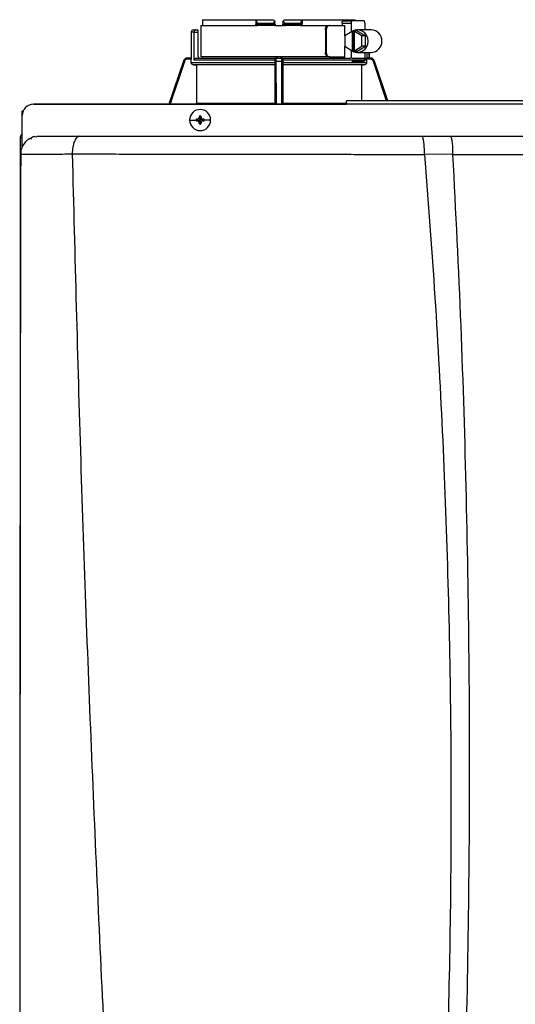
# Model space of a CAD drawing. Units: inches. Extents: x 0.7 to 15.3, y 2.5 to 7.7.
# Drawn here: x 8.5 to 9.1, y 6.5 to 7.7 of the extents above; entities that cross this region are included whole.
import ezdxf

# ---------------------------------------------------------------- set-up
doc = ezdxf.new("R2010")
doc.units = ezdxf.units.IN
doc.header["$MEASUREMENT"] = 0

# ---------------------------------------------------------------- blocks, each defined once
blk = doc.blocks.new('NPE-A')
at = {"color": 7, "linetype": 'Continuous', "lineweight": 25}
for p, q in [((-0.3266, 1.2976), (-0.3266, 1.2934)), ((-0.3265, 1.2993), (-0.2711, 1.2993)), ((-0.2711, 1.2993), (-0.2711, 1.2946)), ((-0.2711, 1.2993), (-0.2703, 1.2993)), ((-0.2703, 1.2984), (-0.2703, 1.2993)), ((-0.2703, 1.2993), (-0.2527, 1.2993)), ((-0.2703, 1.2984), (-0.2703, 1.2946)), ((-0.2685, 1.2946), (-0.2703, 1.2946)), ((-0.2685, 1.2958), (-0.2535, 1.2958)), ((-0.2685, 1.2958), (-0.2685, 1.2946)), ((-0.2535, 1.2946), (-0.2685, 1.2946)), ((-0.2535, 1.2946), (-0.2535, 1.2958)), ((-0.251, 1.2951), (-0.251, 1.297)), ((-0.2426, 1.297), (-0.2427, 1.2951)), ((-0.2409, 1.2993), (-0.2233, 1.2993)), ((-0.2401, 1.2958), (-0.2251, 1.2958)), ((-0.2401, 1.2958), (-0.2401, 1.2946)), ((-0.2251, 1.2946), (-0.2401, 1.2946)), ((-0.2251, 1.2946), (-0.2251, 1.2958)), ((-0.2233, 1.2946), (-0.2251, 1.2946)), ((-0.2233, 1.2993), (-0.2233, 1.2984)), ((-0.2233, 1.2993), (-0.2225, 1.2993)), ((-0.2233, 1.2946), (-0.2233, 1.2984)), ((-0.2225, 1.2993), (-0.2225, 1.2946)), ((-0.2225, 1.2993), (-0.1671, 1.2993)), ((-0.181, 1.2958), (-0.181, 1.2934)), ((-0.181, 1.2958), (-0.1714, 1.2958)), ((-0.1797, 1.2982), (-0.1707, 1.2982)), ((-0.1714, 1.2958), (-0.1714, 1.2865)), ((-0.158, 1.2982), (-0.1707, 1.2982)), ((-0.1572, 1.2958), (-0.1572, 1.2887)), ((-0.3385, 1.2864), (-0.3385, 1.2594)), ((-0.3361, 1.2887), (-0.3336, 1.2887)), ((-0.3354, 1.257), (-0.3354, 1.2864)), ((-0.3354, 1.2864), (-0.3314, 1.2864)), ((-0.3336, 1.2887), (-0.3314, 1.2887)), ((-0.3314, 1.2887), (-0.3314, 1.2864)), ((-0.3314, 1.2864), (-0.3314, 1.2617)), ((-0.3284, 1.2934), (-0.3284, 1.2605)), ((-0.3284, 1.2934), (-0.2691, 1.2934)), ((-0.2682, 1.2934), (-0.2691, 1.2934)), ((-0.2534, 1.2934), (-0.2682, 1.2934)), ((-0.2522, 1.2935), (-0.2522, 1.2934)), ((-0.2516, 1.2934), (-0.242, 1.2934)), ((-0.2414, 1.2934), (-0.2414, 1.2935)), ((-0.2408, 1.2934), (-0.2401, 1.2934)), ((-0.2254, 1.2934), (-0.2402, 1.2934)), ((-0.2245, 1.2934), (-0.2254, 1.2934)), ((-0.2245, 1.2934), (-0.1946, 1.2934)), ((-0.1983, 1.2887), (-0.1983, 1.2652)), ((-0.1983, 1.2887), (-0.1974, 1.2887)), ((-0.1974, 1.2887), (-0.1974, 1.2652)), ((-0.1946, 1.2934), (-0.1937, 1.2934)), ((-0.1937, 1.2934), (-0.1781, 1.2934)), ((-0.1704, 1.2872), (-0.1782, 1.2824)), ((-0.1781, 1.2825), (-0.1781, 1.2934)), ((-0.1704, 1.2872), (-0.1704, 1.2668)), ((-0.1704, 1.2872), (-0.1696, 1.2872)), ((-0.1685, 1.2879), (-0.1696, 1.2872)), ((-0.1696, 1.2872), (-0.1696, 1.2668)), ((-0.1685, 1.2879), (-0.1674, 1.2872)), ((-0.1655, 1.2879), (-0.1685, 1.2879)), ((-0.1681, 1.2668), (-0.1681, 1.2872)), ((-0.1603, 1.2824), (-0.1681, 1.2872)), ((-0.1681, 1.2872), (-0.1674, 1.2872)), ((-0.1566, 1.2824), (-0.1655, 1.2879)), ((-0.1506, 1.2887), (-0.1648, 1.2887)), ((-0.1782, 1.2824), (-0.1782, 1.2716)), ((-0.1603, 1.2716), (-0.1603, 1.2824)), ((-0.1566, 1.2824), (-0.1603, 1.2824)), ((-0.1566, 1.2716), (-0.1566, 1.2824)), ((-0.1974, 1.2652), (-0.1983, 1.2652)), ((-0.1782, 1.2716), (-0.1704, 1.2668)), ((-0.1781, 1.2605), (-0.1781, 1.2715)), ((-0.1714, 1.2675), (-0.1714, 1.2593)), ((-0.1704, 1.2668), (-0.1696, 1.2668)), ((-0.1685, 1.2661), (-0.1696, 1.2668)), ((-0.1685, 1.2661), (-0.1674, 1.2668)), ((-0.1655, 1.2661), (-0.1685, 1.2661)), ((-0.1681, 1.2668), (-0.1603, 1.2716)), ((-0.1681, 1.2668), (-0.1674, 1.2668)), ((-0.1655, 1.2661), (-0.1566, 1.2716)), ((-0.1648, 1.2652), (-0.1506, 1.2652)), ((-0.1566, 1.2716), (-0.1603, 1.2716)), ((-0.1572, 1.2652), (-0.1572, 1.2582)), ((-0.1528, 1.2594), (-0.1528, 1.2652)), ((-0.3466, 1.2562), (-0.3617, 1.2112)), ((-0.3421, 1.2594), (-0.3421, 1.2594)), ((-0.3384, 1.2594), (-0.3421, 1.2594)), ((-0.3384, 1.2582), (-0.3421, 1.2582)), ((-0.3384, 1.2547), (-0.3384, 1.2582)), ((-0.3384, 1.2547), (-0.2509, 1.2547)), ((-0.2509, 1.257), (-0.3354, 1.257)), ((-0.333, 1.2594), (-0.2506, 1.2594)), ((-0.1946, 1.2605), (-0.3284, 1.2605)), ((-0.2508, 1.2582), (-0.2509, 1.2582)), ((-0.2509, 1.2547), (-0.2509, 1.257)), ((-0.2497, 1.2594), (-0.2439, 1.2594)), ((-0.2496, 1.2562), (-0.244, 1.2562)), ((-0.243, 1.2594), (-0.1719, 1.2594)), ((-0.2427, 1.2582), (-0.2428, 1.2582)), ((-0.2427, 1.2547), (-0.2427, 1.257)), ((-0.1552, 1.257), (-0.2427, 1.257)), ((-0.2427, 1.2547), (-0.1552, 1.2547)), ((-0.1937, 1.2605), (-0.1946, 1.2605)), ((-0.1937, 1.2605), (-0.1781, 1.2605)), ((-0.181, 1.2605), (-0.181, 1.2594)), ((-0.1708, 1.2594), (-0.1579, 1.2594)), ((-0.158, 1.2558), (-0.1707, 1.2558)), ((-0.1515, 1.2582), (-0.1555, 1.2582)), ((-0.1552, 1.2547), (-0.1552, 1.257)), ((-0.1533, 1.2594), (-0.1515, 1.2594)), ((-0.1515, 1.2594), (-0.1515, 1.2594)), ((-0.147, 1.2562), (-0.1471, 1.2563)), ((-0.1331, 1.2147), (-0.147, 1.2562)), ((-0.2509, 1.2524), (-0.3361, 1.2524)), ((-0.251, 1.2523), (-0.333, 1.2523)), ((-0.333, 1.2523), (-0.333, 1.2122)), ((-0.251, 1.2523), (-0.251, 1.2122)), ((-0.1575, 1.2524), (-0.2427, 1.2524)), ((-0.2426, 1.2523), (-0.2426, 1.2122)), ((-0.1606, 1.2523), (-0.2426, 1.2523)), ((-0.1606, 1.2523), (-0.1606, 1.2147)), ((-0.333, 1.2122), (-0.251, 1.2122)), ((0.1763, 1.2147), (-0.1763, 1.2147)), ((-0.5148, 1.1998), (-0.5148, 1.2044)), ((-0.5148, 1.2044), (-0.5137, 1.2044)), ((-0.503, 1.2112), (-0.1763, 1.2112)), ((-0.1763, 1.2112), (-0.503, 1.2112)), ((0.1763, 1.2111), (-0.1763, 1.2111)), ((-0.5148, 1.1681), (-0.5148, 1.1994)), ((-0.3401, 1.1947), (-0.3332, 1.1947)), ((-0.3331, 1.1956), (-0.3291, 1.1947)), ((-0.3331, 1.1939), (-0.3291, 1.1947)), ((-0.3322, 1.1956), (-0.3291, 1.1947)), ((-0.3322, 1.1938), (-0.3291, 1.1947)), ((-0.33, 1.1978), (-0.3291, 1.1947)), ((-0.33, 1.1916), (-0.3291, 1.1947)), ((-0.3299, 1.1988), (-0.3291, 1.1947)), ((-0.3299, 1.1907), (-0.3291, 1.1947)), ((-0.3282, 1.1988), (-0.3291, 1.1947)), ((-0.3282, 1.1978), (-0.3291, 1.1947)), ((-0.326, 1.1956), (-0.3291, 1.1947)), ((-0.325, 1.1956), (-0.3291, 1.1947)), ((-0.3282, 1.1916), (-0.3291, 1.1947)), ((-0.326, 1.1938), (-0.3291, 1.1947)), ((-0.3282, 1.1907), (-0.3291, 1.1947)), ((-0.325, 1.1939), (-0.3291, 1.1947)), ((-0.318, 1.1947), (-0.3249, 1.1947)), ((-0.5171, 1.1759), (-0.5171, 0.5957)), ((-0.5171, 1.1759), (-0.5166, 1.1759)), ((-0.5148, 1.1759), (-0.5166, 1.1759)), ((-0.5018, 1.1773), (-0.4983, 1.1778)), ((-0.4994, 1.1765), (-0.4994, 1.1766)), ((-0.0977, 1.1778), (-0.0681, 1.1778)), ((-0.5148, 1.1664), (-0.5148, 1.1681)), ((-0.5164, 1.1591), (-0.5164, 1.1591)), ((-0.4626, 1.1594), (-0.4626, 1.1593)), ((-0.0948, 1.1594), (-0.0655, 1.1592))]:
    blk.add_line(p, q, dxfattribs=at)
at = {"color": 8, "linetype": 'Continuous', "lineweight": 25}
for p, q in [((-0.3354, 1.2864), (-0.3385, 1.2864)), ((-0.1551, 1.2652), (-0.1551, 1.259)), ((-0.1528, 1.2652), (-0.1528, 1.2594)), ((-0.3466, 1.2562), (-0.3617, 1.2112)), ((-0.3466, 1.2562), (-0.3466, 1.2562)), ((-0.2494, 1.2112), (-0.2496, 1.2562)), ((-0.244, 1.2562), (-0.2442, 1.2112)), ((-0.147, 1.2562), (-0.147, 1.2562)), ((-0.1331, 1.2147), (-0.147, 1.2562)), ((-0.2426, 1.2122), (-0.1763, 1.2122))]:
    blk.add_line(p, q, dxfattribs=at)
at = {"color": 7, "linetype": 'Continuous', "lineweight": 25, "flags": 128}
for points in [[(-0.2509, 1.2946), (-0.251, 1.2963), (-0.251, 1.2976)], [(-0.2426, 1.2976), (-0.2426, 1.296), (-0.2427, 1.2946)], [(-0.1707, 1.2982), (-0.1708, 1.2981), (-0.171, 1.298), (-0.1711, 1.2978), (-0.1712, 1.2975), (-0.1713, 1.2971), (-0.1714, 1.2967), (-0.1714, 1.2963), (-0.1714, 1.2958)], [(-0.1572, 1.2958), (-0.1573, 1.2963), (-0.1573, 1.2967), (-0.1574, 1.2971), (-0.1575, 1.2975), (-0.1576, 1.2978), (-0.1577, 1.298), (-0.1578, 1.2981), (-0.158, 1.2982)], [(-0.1703, 1.2668), (-0.1688, 1.266), (-0.1658, 1.2653), (-0.1627, 1.2654), (-0.1598, 1.2665), (-0.1572, 1.2683), (-0.1553, 1.2708), (-0.154, 1.2738), (-0.1536, 1.277), (-0.154, 1.2802), (-0.1553, 1.2832), (-0.1572, 1.2857), (-0.1598, 1.2875), (-0.1627, 1.2885), (-0.1658, 1.2887), (-0.1688, 1.288), (-0.1703, 1.2872)], [(-0.158, 1.2558), (-0.1578, 1.2559), (-0.1577, 1.256), (-0.1576, 1.2562), (-0.1575, 1.2565), (-0.1574, 1.2569), (-0.1573, 1.2573), (-0.1573, 1.2577), (-0.1572, 1.2582)], [(-0.3361, 1.2524), (-0.3343, 1.2524), (-0.333, 1.2523)], [(-0.251, 1.2523), (-0.251, 1.2524), (-0.2509, 1.2524)], [(-0.2427, 1.2524), (-0.2426, 1.2524), (-0.2426, 1.2523)], [(-0.1606, 1.2523), (-0.1589, 1.2524), (-0.1575, 1.2524)]]:
    blk.add_lwpolyline(points, dxfattribs=at)
at = {"color": 8, "linetype": 'Continuous', "lineweight": 25, "flags": 128}
for points in [[(-0.3455, 1.2558), (-0.3517, 1.2371), (-0.3578, 1.219), (-0.3604, 1.2112)], [(-0.2505, 1.2112), (-0.2506, 1.2251), (-0.2507, 1.24), (-0.2508, 1.2558)], [(-0.2428, 1.2558), (-0.2429, 1.2371), (-0.243, 1.219), (-0.2431, 1.2112)], [(-0.1344, 1.2147), (-0.1379, 1.2251), (-0.1429, 1.24), (-0.1481, 1.2558)]]:
    blk.add_lwpolyline(points, dxfattribs=at)
at = {"color": 7, "linetype": 'Continuous', "lineweight": 25}
for centre, radius, start, end in [((-0.2691, 1.2946), 0.00118, 180, 270), ((-0.2671, 1.2943), 0.00145, 169.0023, 218.3395), ((-0.2521, 1.2946), 0.00118, 269.9999, 1), ((-0.2415, 1.2946), 0.00118, 179, 270), ((-0.2265, 1.2943), 0.00145, 321.6594, 10.9989), ((-0.2245, 1.2946), 0.00118, 270, 0), ((-0.3361, 1.2864), 0.00235, 90, 180), ((-0.1511, 1.277), 0.0118, 272.3886, 87.6114), ((-0.3421, 1.2547), 0.0047, 90, 161.4582), ((-0.3291, 1.2617), 0.00235, 180, 270), ((-0.1515, 1.2547), 0.0047, 68.084, 90), ((-0.503, 1.1994), 0.0118, 90, 180), ((-0.3291, 1.1947), 0.011, 0, 180), ((-0.3291, 1.1947), 0.011, 180, 0), ((-0.3291, 1.1947), 0.00417, 168.0471, 180), ((-0.3291, 1.1947), 0.00417, 180, 191.9529), ((-0.3293, 1.1232), 0.0725, 92.246, 93.0184), ((-0.3293, 1.2677), 0.0739, 266.9888, 267.7468), ((-0.2574, 1.195), 0.0726, 176.9821, 177.7538), ((-0.2573, 1.1945), 0.0728, 182.2471, 183.0169), ((-0.3291, 1.1947), 0.00417, 78.0471, 101.9529), ((-0.4007, 1.195), 0.0726, 2.2462, 3.0179), ((-0.4009, 1.1945), 0.0728, 356.9831, 357.7529), ((-0.3288, 1.1231), 0.0726, 86.9819, 87.7539), ((-0.3289, 1.2677), 0.0739, 272.2533, 273.0109), ((-0.3291, 1.1947), 0.00417, 0, 11.9529), ((-0.3291, 1.1947), 0.00417, 348.0471, 0), ((-0.3291, 1.1947), 0.00417, 258.0471, 281.9529)]:
    blk.add_arc(centre, radius, start, end, dxfattribs=at)
for points, knots in [([(-0.3265, 1.2993), (-0.3265, 1.299), (-0.3266, 1.2985), (-0.3266, 1.2979), (-0.3266, 1.2976)], [0, 0, 0, 0, 0.559999, 1, 1, 1, 1]), ([(-0.2711, 1.2946), (-0.271, 1.2946), (-0.2708, 1.2946), (-0.2705, 1.2946), (-0.2703, 1.2946), (-0.2703, 1.2946), (-0.2703, 1.2946)], [0, 0, 0, 0, 0.249997, 0.499998, 0.75, 1, 1, 1, 1]), ([(-0.2703, 1.2984), (-0.2703, 1.2981), (-0.2702, 1.2974), (-0.2699, 1.2966), (-0.2694, 1.296), (-0.2689, 1.2958), (-0.2687, 1.2958), (-0.2685, 1.2958)], [0, 0, 0, 0, 0.31005, 0.577924, 0.803691, 0.904613, 1, 1, 1, 1]), ([(-0.2535, 1.2958), (-0.2534, 1.2958), (-0.2531, 1.2958), (-0.2526, 1.296), (-0.2521, 1.2964), (-0.2516, 1.2971), (-0.2514, 1.2976), (-0.2513, 1.2979)], [0, 0, 0, 0, 0.10008, 0.204357, 0.435754, 0.701547, 1, 1, 1, 1]), ([(-0.2509, 1.2946), (-0.251, 1.2946), (-0.251, 1.2946), (-0.2514, 1.2946), (-0.2519, 1.2946), (-0.2523, 1.2946), (-0.2529, 1.2946), (-0.2533, 1.2946), (-0.2535, 1.2946)], [0, 0, 0, 0, 0.199666, 0.432377, 0.561788, 0.699533, 0.845568, 1, 1, 1, 1]), ([(-0.2534, 1.2934), (-0.2534, 1.2935), (-0.2534, 1.2935), (-0.2534, 1.2938), (-0.2535, 1.2942), (-0.2535, 1.2945), (-0.2535, 1.2946)], [0, 0, 0, 0, 0.249994, 0.499989, 0.749985, 1, 1, 1, 1]), ([(-0.2527, 1.2993), (-0.2524, 1.2991), (-0.2519, 1.2986), (-0.2515, 1.2981), (-0.2513, 1.2979)], [0, 0, 0, 0, 0.559984, 1, 1, 1, 1]), ([(-0.2517, 1.2935), (-0.2516, 1.2936), (-0.2515, 1.2936), (-0.2514, 1.2938), (-0.2515, 1.294), (-0.2517, 1.2941), (-0.2517, 1.2942)], [0, 0, 0, 0, 0.224219, 0.468335, 0.728585, 1, 1, 1, 1]), ([(-0.2514, 1.2938), (-0.2514, 1.2939), (-0.2513, 1.294), (-0.2512, 1.2942), (-0.2511, 1.2944), (-0.2511, 1.2946), (-0.2511, 1.2947)], [0, 0, 0, 0, 0.263316, 0.520919, 0.76774, 1, 1, 1, 1]), ([(-0.2513, 1.2979), (-0.2512, 1.2978), (-0.251, 1.2977), (-0.251, 1.2977), (-0.251, 1.2976)], [0, 0, 0, 0, 0.512674, 1, 1, 1, 1]), ([(-0.2509, 1.2946), (-0.2509, 1.2943), (-0.2509, 1.294), (-0.2509, 1.2935), (-0.2509, 1.2934)], [0, 0, 0, 0, 0.8641778, 1, 1, 1, 1]), ([(-0.2401, 1.2946), (-0.2403, 1.2946), (-0.2407, 1.2946), (-0.2413, 1.2946), (-0.2417, 1.2946), (-0.2422, 1.2946), (-0.2426, 1.2946), (-0.2426, 1.2946), (-0.2427, 1.2946)], [0, 0, 0, 0, 0.154428, 0.300467, 0.438212, 0.567623, 0.800334, 1, 1, 1, 1]), ([(-0.2427, 1.2934), (-0.2427, 1.2935), (-0.2427, 1.294), (-0.2427, 1.2943), (-0.2427, 1.2946)], [0, 0, 0, 0, 0.134349, 1, 1, 1, 1]), ([(-0.2426, 1.2976), (-0.2426, 1.2977), (-0.2426, 1.2977), (-0.2424, 1.2978), (-0.2423, 1.2979)], [0, 0, 0, 0, 0.487385, 1, 1, 1, 1]), ([(-0.2425, 1.2947), (-0.2425, 1.2946), (-0.2425, 1.2944), (-0.2424, 1.2942), (-0.2423, 1.294), (-0.2422, 1.2939), (-0.2422, 1.2938)], [0, 0, 0, 0, 0.232256, 0.479079, 0.736678, 1, 1, 1, 1]), ([(-0.2423, 1.2979), (-0.2421, 1.2982), (-0.2416, 1.2986), (-0.2411, 1.2991), (-0.2409, 1.2993)], [0, 0, 0, 0, 0.559998, 1, 1, 1, 1]), ([(-0.2423, 1.2979), (-0.2422, 1.2976), (-0.242, 1.2971), (-0.2415, 1.2964), (-0.241, 1.296), (-0.2405, 1.2958), (-0.2402, 1.2958), (-0.2401, 1.2958)], [0, 0, 0, 0, 0.298531, 0.56385, 0.795102, 0.899625, 1, 1, 1, 1]), ([(-0.2419, 1.2942), (-0.2419, 1.2941), (-0.2421, 1.294), (-0.2422, 1.2938), (-0.2421, 1.2936), (-0.242, 1.2936), (-0.2419, 1.2935)], [0, 0, 0, 0, 0.2714088, 0.5316645, 0.7757775, 1, 1, 1, 1]), ([(-0.2402, 1.2934), (-0.2402, 1.2935), (-0.2402, 1.2935), (-0.2402, 1.2938), (-0.2401, 1.2942), (-0.2401, 1.2945), (-0.2401, 1.2946)], [0, 0, 0, 0, 0.249993, 0.499989, 0.749984, 1, 1, 1, 1]), ([(-0.2251, 1.2958), (-0.2249, 1.2958), (-0.2247, 1.2958), (-0.2242, 1.296), (-0.2237, 1.2966), (-0.2234, 1.2974), (-0.2233, 1.2981), (-0.2233, 1.2984)], [0, 0, 0, 0, 0.0953775, 0.1963086, 0.4220758, 0.6899501, 1, 1, 1, 1]), ([(-0.2233, 1.2946), (-0.2233, 1.2946), (-0.2233, 1.2946), (-0.2231, 1.2946), (-0.2228, 1.2946), (-0.2226, 1.2946), (-0.2225, 1.2946)], [0, 0, 0, 0, 0.248556, 0.500192, 0.750543, 1, 1, 1, 1]), ([(-0.181, 1.2958), (-0.181, 1.296), (-0.181, 1.2963), (-0.1809, 1.2968), (-0.1806, 1.2975), (-0.1802, 1.298), (-0.1798, 1.2981), (-0.1797, 1.2982)], [0, 0, 0, 0, 0.121755, 0.243308, 0.491622, 0.744273, 1, 1, 1, 1]), ([(-0.167, 1.2982), (-0.167, 1.2983), (-0.1671, 1.2987), (-0.1671, 1.2991), (-0.1671, 1.2993)], [0, 0, 0, 0, 0.37018, 1, 1, 1, 1]), ([(-0.3336, 1.2887), (-0.3338, 1.2887), (-0.3342, 1.2887), (-0.3347, 1.2883), (-0.335, 1.2878), (-0.3352, 1.2874), (-0.3354, 1.2869), (-0.3354, 1.2866), (-0.3354, 1.2864)], [0, 0, 0, 0, 0.245597, 0.495426, 0.626113, 0.744759, 0.875149, 1, 1, 1, 1]), ([(-0.2534, 1.2935), (-0.2533, 1.2935), (-0.2531, 1.2935), (-0.2528, 1.2935), (-0.2525, 1.2935), (-0.2523, 1.2935), (-0.2522, 1.2935)], [0, 0, 0, 0, 0.249931, 0.499803, 0.74985, 1, 1, 1, 1]), ([(-0.2522, 1.2934), (-0.2522, 1.2934), (-0.2523, 1.2934), (-0.2525, 1.2934), (-0.253, 1.2934), (-0.2532, 1.2934), (-0.2534, 1.2934)], [0, 0, 0, 0, 0.020865, 0.400995, 0.700765, 1, 1, 1, 1]), ([(-0.2526, 1.2938), (-0.2525, 1.2937), (-0.2523, 1.2936), (-0.2522, 1.2935), (-0.2522, 1.2935), (-0.2522, 1.2935)], [0, 0, 0, 0, 0.395747, 0.759067, 1, 1, 1, 1]), ([(-0.2414, 1.2935), (-0.2414, 1.2935), (-0.2414, 1.2935), (-0.2413, 1.2936), (-0.2411, 1.2937), (-0.241, 1.2938)], [0, 0, 0, 0, 0.2408552, 0.6042053, 1, 1, 1, 1]), ([(-0.2414, 1.2935), (-0.2413, 1.2935), (-0.2411, 1.2935), (-0.2408, 1.2935), (-0.2405, 1.2935), (-0.2403, 1.2935), (-0.2402, 1.2935)], [0, 0, 0, 0, 0.250154, 0.500204, 0.750079, 1, 1, 1, 1]), ([(-0.2402, 1.2934), (-0.2404, 1.2934), (-0.2408, 1.2934), (-0.2412, 1.2934), (-0.2413, 1.2934), (-0.2414, 1.2934)], [0, 0, 0, 0, 0.373086, 0.746919, 1, 1, 1, 1]), ([(-0.1983, 1.2887), (-0.1983, 1.2894), (-0.1982, 1.2906), (-0.1973, 1.2922), (-0.1961, 1.2932), (-0.1951, 1.2934), (-0.1946, 1.2934)], [0, 0, 0, 0, 0.249803, 0.499943, 0.750031, 1, 1, 1, 1]), ([(-0.1937, 1.2934), (-0.1942, 1.2934), (-0.1952, 1.2932), (-0.1964, 1.2922), (-0.1973, 1.2906), (-0.1974, 1.2894), (-0.1974, 1.2887)], [0, 0, 0, 0, 0.249812, 0.500052, 0.750342, 1, 1, 1, 1]), ([(-0.1946, 1.2605), (-0.1951, 1.2606), (-0.1961, 1.2608), (-0.1973, 1.2618), (-0.1982, 1.2634), (-0.1983, 1.2646), (-0.1983, 1.2652)], [0, 0, 0, 0, 0.249971, 0.500056, 0.750196, 1, 1, 1, 1]), ([(-0.1974, 1.2652), (-0.1974, 1.2646), (-0.1973, 1.2634), (-0.1964, 1.2618), (-0.1952, 1.2608), (-0.1942, 1.2606), (-0.1937, 1.2605)], [0, 0, 0, 0, 0.2496488, 0.4999476, 0.7501872, 1, 1, 1, 1]), ([(-0.3421, 1.2594), (-0.3426, 1.2593), (-0.3436, 1.2592), (-0.3449, 1.2585), (-0.346, 1.2575), (-0.3464, 1.2566), (-0.3466, 1.2562)], [0, 0, 0, 0, 0.28054, 0.500132, 0.757941, 1, 1, 1, 1]), ([(-0.3455, 1.2558), (-0.3456, 1.2558), (-0.3459, 1.2559), (-0.3462, 1.2561), (-0.3465, 1.2561), (-0.3465, 1.2562), (-0.3466, 1.2562)], [0, 0, 0, 0, 0.240365, 0.4995853, 0.7590325, 1, 1, 1, 1]), ([(-0.3421, 1.2582), (-0.3425, 1.2582), (-0.3433, 1.2581), (-0.3443, 1.2575), (-0.3451, 1.2567), (-0.3453, 1.2561), (-0.3455, 1.2558)], [0, 0, 0, 0, 0.278484, 0.559567, 0.779747, 1, 1, 1, 1]), ([(-0.3421, 1.2582), (-0.3421, 1.2583), (-0.3421, 1.2587), (-0.3421, 1.259), (-0.3421, 1.2593), (-0.3421, 1.2593), (-0.3421, 1.2594)], [0, 0, 0, 0, 0.249988, 0.499992, 0.750003, 1, 1, 1, 1]), ([(-0.3384, 1.2594), (-0.3384, 1.2593), (-0.3384, 1.2593), (-0.3384, 1.259), (-0.3384, 1.2587), (-0.3384, 1.2583), (-0.3384, 1.2582)], [0, 0, 0, 0, 0.2496123, 0.5010326, 0.7516446, 1, 1, 1, 1]), ([(-0.3361, 1.2524), (-0.3364, 1.2524), (-0.337, 1.2525), (-0.3377, 1.2531), (-0.3383, 1.2538), (-0.3383, 1.2544), (-0.3384, 1.2547)], [0, 0, 0, 0, 0.250383, 0.500623, 0.750403, 1, 1, 1, 1]), ([(-0.3354, 1.257), (-0.3354, 1.2572), (-0.3354, 1.2575), (-0.3352, 1.2581), (-0.3347, 1.2587), (-0.3339, 1.2593), (-0.3333, 1.2593), (-0.333, 1.2594)], [0, 0, 0, 0, 0.122019, 0.244194, 0.491566, 0.743496, 1, 1, 1, 1]), ([(-0.3267, 1.2604), (-0.3267, 1.2603), (-0.3267, 1.2599), (-0.3267, 1.2595), (-0.3267, 1.2594), (-0.3267, 1.2594)], [0, 0, 0, 0, 0.214734, 0.607208, 1, 1, 1, 1]), ([(-0.2509, 1.2582), (-0.2509, 1.2583), (-0.2509, 1.2587), (-0.2506, 1.2591), (-0.2502, 1.2593), (-0.2499, 1.2593), (-0.2498, 1.2594)], [0, 0, 0, 0, 0.202495, 0.443911, 0.7072, 1, 1, 1, 1]), ([(-0.2509, 1.2582), (-0.2509, 1.258), (-0.2509, 1.2576), (-0.2509, 1.2572), (-0.2509, 1.257)], [0, 0, 0, 0, 0.499089, 1, 1, 1, 1]), ([(-0.2509, 1.2547), (-0.2509, 1.2544), (-0.2509, 1.2538), (-0.2509, 1.2531), (-0.2509, 1.2525), (-0.2509, 1.2524), (-0.2509, 1.2524)], [0, 0, 0, 0, 0.249599, 0.499381, 0.749619, 1, 1, 1, 1]), ([(-0.2508, 1.2582), (-0.2508, 1.2583), (-0.2508, 1.2587), (-0.2505, 1.259), (-0.2501, 1.2593), (-0.2498, 1.2593), (-0.2497, 1.2594)], [0, 0, 0, 0, 0.249988, 0.499992, 0.750003, 1, 1, 1, 1]), ([(-0.2508, 1.2558), (-0.2508, 1.2562), (-0.2508, 1.2569), (-0.2508, 1.2577), (-0.2508, 1.2581), (-0.2508, 1.2582), (-0.2508, 1.2582)], [0, 0, 0, 0, 0.279313, 0.560315, 0.780523, 1, 1, 1, 1]), ([(-0.2508, 1.2558), (-0.2508, 1.2558), (-0.2507, 1.2559), (-0.2505, 1.2561), (-0.2501, 1.2561), (-0.2498, 1.2562), (-0.2496, 1.2562)], [0, 0, 0, 0, 0.239045, 0.497738, 0.7577, 1, 1, 1, 1]), ([(-0.248, 1.2594), (-0.2483, 1.2594), (-0.2489, 1.2595), (-0.2496, 1.2599), (-0.2499, 1.2604), (-0.25, 1.2605)], [0, 0, 0, 0, 0.374378, 0.74846, 1, 1, 1, 1]), ([(-0.2496, 1.2562), (-0.2496, 1.2566), (-0.2496, 1.2575), (-0.2496, 1.2585), (-0.2497, 1.2592), (-0.2497, 1.2593), (-0.2497, 1.2594)], [0, 0, 0, 0, 0.242076, 0.499884, 0.719483, 1, 1, 1, 1]), ([(-0.2436, 1.2605), (-0.2437, 1.2604), (-0.244, 1.2599), (-0.2447, 1.2595), (-0.2453, 1.2594), (-0.2456, 1.2594)], [0, 0, 0, 0, 0.25154, 0.625622, 1, 1, 1, 1]), ([(-0.2439, 1.2594), (-0.2439, 1.2593), (-0.2439, 1.2592), (-0.244, 1.2585), (-0.244, 1.2575), (-0.244, 1.2566), (-0.244, 1.2562)], [0, 0, 0, 0, 0.28054, 0.500132, 0.757938, 1, 1, 1, 1]), ([(-0.2428, 1.2558), (-0.2428, 1.2558), (-0.2429, 1.2559), (-0.2431, 1.2561), (-0.2435, 1.2561), (-0.2438, 1.2562), (-0.244, 1.2562)], [0, 0, 0, 0, 0.240365, 0.499584, 0.759031, 1, 1, 1, 1]), ([(-0.2428, 1.2582), (-0.2428, 1.2583), (-0.2428, 1.2587), (-0.2431, 1.259), (-0.2435, 1.2593), (-0.2438, 1.2593), (-0.2439, 1.2594)], [0, 0, 0, 0, 0.249989, 0.499992, 0.749995, 1, 1, 1, 1]), ([(-0.2438, 1.2594), (-0.2437, 1.2593), (-0.2434, 1.2593), (-0.243, 1.2591), (-0.2427, 1.2587), (-0.2427, 1.2583), (-0.2427, 1.2582)], [0, 0, 0, 0, 0.29396, 0.557281, 0.798003, 1, 1, 1, 1]), ([(-0.2428, 1.2582), (-0.2428, 1.2582), (-0.2428, 1.2581), (-0.2428, 1.2575), (-0.2428, 1.2567), (-0.2428, 1.2561), (-0.2428, 1.2558)], [0, 0, 0, 0, 0.278488, 0.559566, 0.779746, 1, 1, 1, 1]), ([(-0.2427, 1.257), (-0.2427, 1.2572), (-0.2427, 1.2576), (-0.2427, 1.258), (-0.2427, 1.2582)], [0, 0, 0, 0, 0.500911, 1, 1, 1, 1]), ([(-0.2427, 1.2524), (-0.2427, 1.2524), (-0.2427, 1.2525), (-0.2427, 1.2531), (-0.2427, 1.2538), (-0.2427, 1.2544), (-0.2427, 1.2547)], [0, 0, 0, 0, 0.2503807, 0.5006185, 0.7504006, 1, 1, 1, 1]), ([(-0.1564, 1.259), (-0.1565, 1.2591), (-0.1569, 1.2593), (-0.1573, 1.2593), (-0.1576, 1.2594)], [0, 0, 0, 0, 0.434067, 1, 1, 1, 1]), ([(-0.1552, 1.2547), (-0.1553, 1.2544), (-0.1553, 1.2538), (-0.1559, 1.2531), (-0.1566, 1.2525), (-0.1572, 1.2524), (-0.1575, 1.2524)], [0, 0, 0, 0, 0.249598, 0.499382, 0.74962, 1, 1, 1, 1]), ([(-0.1555, 1.2582), (-0.1556, 1.2584), (-0.1559, 1.2587), (-0.1562, 1.2589), (-0.1564, 1.259)], [0, 0, 0, 0, 0.454276, 1, 1, 1, 1]), ([(-0.1551, 1.259), (-0.1554, 1.259), (-0.1558, 1.259), (-0.1562, 1.259), (-0.1564, 1.259)], [0, 0, 0, 0, 0.559996, 1, 1, 1, 1]), ([(-0.1555, 1.2582), (-0.1554, 1.258), (-0.1553, 1.2576), (-0.1552, 1.2572), (-0.1552, 1.257)], [0, 0, 0, 0, 0.499089, 1, 1, 1, 1]), ([(-0.1533, 1.2594), (-0.1534, 1.2594), (-0.1537, 1.2593), (-0.1541, 1.2592), (-0.1546, 1.259), (-0.155, 1.259), (-0.1551, 1.259)], [0, 0, 0, 0, 0.237207, 0.485741, 0.746939, 1, 1, 1, 1]), ([(-0.147, 1.2562), (-0.1472, 1.2566), (-0.1476, 1.2575), (-0.1487, 1.2585), (-0.15, 1.2592), (-0.151, 1.2593), (-0.1515, 1.2594)], [0, 0, 0, 0, 0.242075, 0.499884, 0.719481, 1, 1, 1, 1]), ([(-0.1515, 1.2582), (-0.1515, 1.2583), (-0.1515, 1.2587), (-0.1515, 1.259), (-0.1515, 1.2593), (-0.1515, 1.2593), (-0.1515, 1.2594)], [0, 0, 0, 0, 0.249988, 0.499992, 0.750003, 1, 1, 1, 1]), ([(-0.1481, 1.2558), (-0.1483, 1.2562), (-0.1487, 1.2569), (-0.1495, 1.2577), (-0.1505, 1.2581), (-0.1512, 1.2582), (-0.1515, 1.2582)], [0, 0, 0, 0, 0.279315, 0.560318, 0.780527, 1, 1, 1, 1]), ([(-0.1481, 1.2558), (-0.148, 1.2558), (-0.1477, 1.2559), (-0.1474, 1.2561), (-0.1471, 1.2561), (-0.1471, 1.2562), (-0.147, 1.2562)], [0, 0, 0, 0, 0.239038, 0.497733, 0.757698, 1, 1, 1, 1]), ([(-0.3327, 1.2112), (-0.3327, 1.2112), (-0.3329, 1.2115), (-0.3329, 1.2119), (-0.333, 1.2122)], [0, 0, 0, 0, 0.147339, 1, 1, 1, 1]), ([(-0.251, 1.2122), (-0.251, 1.2119), (-0.251, 1.2115), (-0.251, 1.2112), (-0.251, 1.2112)], [0, 0, 0, 0, 0.852669, 1, 1, 1, 1]), ([(-0.2426, 1.2112), (-0.2426, 1.2112), (-0.2426, 1.2115), (-0.2426, 1.2119), (-0.2426, 1.2122)], [0, 0, 0, 0, 0.1473394, 1, 1, 1, 1]), ([(-0.1763, 1.2111), (-0.1763, 1.2116), (-0.1763, 1.2125), (-0.1763, 1.2137), (-0.1763, 1.2145), (-0.1763, 1.2147), (-0.1763, 1.2147)], [0, 0, 0, 0, 0.2500025, 0.4999982, 0.749997, 1, 1, 1, 1]), ([(-0.3322, 1.1956), (-0.332, 1.1957), (-0.3317, 1.1957), (-0.3312, 1.1959), (-0.3306, 1.1963), (-0.3302, 1.1969), (-0.33, 1.1974), (-0.33, 1.1977), (-0.33, 1.1978)], [0, 0, 0, 0, 0.138579, 0.267619, 0.500049, 0.732461, 0.861452, 1, 1, 1, 1]), ([(-0.33, 1.1916), (-0.33, 1.1918), (-0.33, 1.1921), (-0.3302, 1.1926), (-0.3306, 1.1932), (-0.3312, 1.1936), (-0.3317, 1.1938), (-0.332, 1.1938), (-0.3322, 1.1938)], [0, 0, 0, 0, 0.13857, 0.26761, 0.500034, 0.732449, 0.86144, 1, 1, 1, 1]), ([(-0.3282, 1.1978), (-0.3281, 1.1977), (-0.3281, 1.1974), (-0.3279, 1.1969), (-0.3275, 1.1963), (-0.3269, 1.1959), (-0.3264, 1.1957), (-0.3261, 1.1957), (-0.326, 1.1956)], [0, 0, 0, 0, 0.13857, 0.26761, 0.500034, 0.732449, 0.86144, 1, 1, 1, 1]), ([(-0.326, 1.1938), (-0.3261, 1.1938), (-0.3264, 1.1938), (-0.3269, 1.1936), (-0.3275, 1.1932), (-0.3279, 1.1926), (-0.3281, 1.1921), (-0.3281, 1.1918), (-0.3282, 1.1916)], [0, 0, 0, 0, 0.138579, 0.267619, 0.500049, 0.732461, 0.861452, 1, 1, 1, 1]), ([(-0.5148, 1.1799), (-0.5151, 1.1797), (-0.516, 1.1792), (-0.5169, 1.1778), (-0.517, 1.1765), (-0.5171, 1.1759)], [0, 0, 0, 0, 0.241965, 0.620983, 1, 1, 1, 1]), ([(-0.5045, 1.1765), (-0.5063, 1.1757), (-0.5098, 1.1739), (-0.5136, 1.1695), (-0.5161, 1.1643), (-0.5164, 1.1606), (-0.5165, 1.1588)], [0, 0, 0, 0, 0.255526, 0.515185, 0.766725, 1, 1, 1, 1]), ([(-0.5017, 1.1775), (-0.5028, 1.1772), (-0.505, 1.1767), (-0.5056, 1.1755), (-0.506, 1.1748)], [0, 0, 0, 0, 0.494438, 1, 1, 1, 1]), ([(-0.4562, 1.1775), (-0.4585, 1.1775), (-0.4639, 1.1775), (-0.4714, 1.1775), (-0.4786, 1.1775), (-0.4847, 1.1775), (-0.4898, 1.1775), (-0.494, 1.1775), (-0.4972, 1.1775), (-0.4987, 1.1775), (-0.4994, 1.1775)], [0, 0, 0, 0, 0.099661, 0.227258, 0.355041, 0.483186, 0.611773, 0.740806, 0.870239, 1, 1, 1, 1]), ([(-0.4983, 1.1778), (-0.4982, 1.1778), (-0.498, 1.1778), (-0.4958, 1.1778), (-0.4917, 1.1778), (-0.4861, 1.1778), (-0.4795, 1.1778), (-0.4726, 1.1778), (-0.4644, 1.1778), (-0.458, 1.1778), (-0.4548, 1.1778)], [0, 0, 0, 0, 0.128875, 0.277411, 0.432532, 0.578122, 0.68404, 0.786951, 0.891769, 1, 1, 1, 1]), ([(-0.4548, 1.1778), (-0.4558, 1.1775), (-0.4578, 1.177), (-0.4604, 1.1728), (-0.4622, 1.1667), (-0.4625, 1.1619), (-0.4626, 1.1594)], [0, 0, 0, 0, 0.249834, 0.499826, 0.749844, 1, 1, 1, 1]), ([(-0.4548, 1.1778), (-0.4448, 1.1778), (-0.4254, 1.1778), (-0.3961, 1.1778), (-0.3671, 1.1778), (-0.3379, 1.1778), (-0.3086, 1.1778), (-0.2788, 1.1778), (-0.2507, 1.1778), (-0.2247, 1.1778), (-0.2015, 1.1778), (-0.1793, 1.1778), (-0.1585, 1.1778), (-0.1385, 1.1778), (-0.1184, 1.1778), (-0.1047, 1.1778), (-0.0977, 1.1778)], [0, 0, 0, 0, 0.086462, 0.168384, 0.249989, 0.332031, 0.413739, 0.496166, 0.580921, 0.647941, 0.712974, 0.774665, 0.832267, 0.88651, 0.941016, 1, 1, 1, 1]), ([(-0.0948, 1.1594), (-0.0949, 1.1618), (-0.095, 1.1667), (-0.0956, 1.1728), (-0.0966, 1.177), (-0.0973, 1.1775), (-0.0977, 1.1778)], [0, 0, 0, 0, 0.250136, 0.500108, 0.750144, 1, 1, 1, 1]), ([(-0.0681, 1.1778), (-0.0679, 1.1777), (-0.0676, 1.1776), (-0.0673, 1.177), (-0.0672, 1.1766), (-0.0671, 1.1765), (-0.0671, 1.1764), (-0.0671, 1.1764), (-0.0671, 1.1764), (-0.0668, 1.1755), (-0.0662, 1.1728), (-0.0656, 1.1666), (-0.0655, 1.1617), (-0.0655, 1.1592)], [0, 0, 0, 0, 0.125274, 0.218216, 0.242295, 0.248499, 0.25013, 0.250577, 0.250706, 0.250776, 0.500502, 0.750156, 1, 1, 1, 1]), ([(-0.0681, 1.1778), (-0.0564, 1.1778), (-0.0324, 1.1778), (0.002, 1.1778), (0.0357, 1.1778), (0.0571, 1.1778), (0.0681, 1.1778)], [0, 0, 0, 0, 0.257955, 0.529496, 0.757188, 1, 1, 1, 1]), ([(-0.5164, 1.1591), (-0.517, 0.8931), (-0.518, 0.361), (-0.5165, -0.171), (-0.5157, -0.437)], [0, 0, 0, 0, 0.499973, 1, 1, 1, 1]), ([(-0.4626, 1.1594), (-0.4589, 1.1594), (-0.4512, 1.1594), (-0.4393, 1.1593), (-0.4267, 1.1593), (-0.4134, 1.1593), (-0.3994, 1.1592), (-0.3847, 1.1592), (-0.3706, 1.1592), (-0.3544, 1.1591), (-0.3355, 1.1591), (-0.3133, 1.1591), (-0.2972, 1.1591), (-0.2879, 1.159), (-0.2849, 1.159), (-0.2818, 1.159), (-0.2788, 1.159), (-0.2757, 1.159), (-0.2682, 1.159), (-0.2554, 1.159), (-0.2362, 1.159), (-0.2139, 1.159), (-0.1885, 1.159), (-0.16, 1.1589), (-0.1285, 1.1589), (-0.1064, 1.1589), (-0.0948, 1.1589)], [0, 0, 0, 0, 0.031547, 0.064862, 0.099944, 0.13679, 0.175399, 0.215772, 0.257907, 0.290609, 0.348766, 0.411844, 0.471418, 0.479501, 0.487649, 0.495863, 0.504142, 0.512486, 0.520895, 0.564353, 0.61616, 0.676302, 0.744768, 0.821546, 0.906626, 1, 1, 1, 1]), ([(-0.4626, 1.1593), (-0.4599, 1.0528), (-0.4544, 0.8398), (-0.4425, 0.5204), (-0.4278, 0.2012), (-0.4104, -0.118), (-0.3962, -0.3306), (-0.3891, -0.4369)], [0, 0, 0, 0, 0.200018, 0.400009, 0.599992, 0.799982, 1, 1, 1, 1]), ([(-0.0948, 1.1589), (-0.091, 1.1092), (-0.0835, 1.0099), (-0.0755, 0.8608), (-0.07, 0.7117), (-0.0672, 0.5628), (-0.0671, 0.4139), (-0.0695, 0.2678), (-0.0744, 0.1247), (-0.0816, -0.0155), (-0.0911, -0.1556), (-0.1029, -0.2957), (-0.1127, -0.389), (-0.1176, -0.4356)], [0, 0, 0, 0, 0.093572, 0.186998, 0.280312, 0.373545, 0.466733, 0.559908, 0.647778, 0.735694, 0.823684, 0.911777, 1, 1, 1, 1]), ([(-0.0948, 1.1594), (-0.0948, 1.1593), (-0.0948, 1.1591), (-0.0948, 1.159), (-0.0948, 1.1589)], [0, 0, 0, 0, 0.559319, 1, 1, 1, 1]), ([(-0.0655, 1.1589), (-0.0655, 1.1589), (-0.0655, 1.1591), (-0.0655, 1.1592), (-0.0655, 1.1592)], [0, 0, 0, 0, 0.560236, 1, 1, 1, 1]), ([(-0.0655, 1.1589), (-0.0625, 1.0993), (-0.0565, 0.9801), (-0.0511, 0.8012), (-0.0481, 0.6224), (-0.0479, 0.4437), (-0.0506, 0.2662), (-0.0547, 0.116), (-0.059, 0.0254), (-0.0605, -0.0067)], [0, 0, 0, 0, 0.153539, 0.306922, 0.460194, 0.6134, 0.766584, 0.917055, 1, 1, 1, 1]), ([(-0.0655, 1.1589), (-0.0437, 1.1589), (0, 1.1589), (0.0436, 1.1589), (0.0655, 1.1589)], [0, 0, 0, 0, 0.500008, 1, 1, 1, 1])]:
    blk.add_open_spline(points, degree=3, knots=knots, dxfattribs=at)
at = {"color": 8, "linetype": 'Continuous', "lineweight": 25}
for points, knots in [([(-0.2708, 1.2934), (-0.2708, 1.2936), (-0.2711, 1.2939), (-0.2711, 1.2943), (-0.2711, 1.2946)], [0, 0, 0, 0, 0.3491104, 1, 1, 1, 1]), ([(-0.2228, 1.2934), (-0.2227, 1.2936), (-0.2225, 1.294), (-0.2225, 1.2944), (-0.2225, 1.2946)], [0, 0, 0, 0, 0.458044, 1, 1, 1, 1]), ([(-0.5167, 1.159), (-0.5168, 1.159), (-0.5169, 1.159), (-0.5171, 1.159), (-0.5171, 1.159), (-0.5171, 1.159)], [0, 0, 0, 0, 0.15156, 0.44837, 1, 1, 1, 1]), ([(-0.5164, 1.1591), (-0.5164, 1.1591), (-0.5161, 1.1591), (-0.5145, 1.1591), (-0.5117, 1.1591), (-0.5086, 1.1592), (-0.5051, 1.1592), (-0.5013, 1.1592), (-0.4973, 1.1592), (-0.4929, 1.1592), (-0.4875, 1.1592), (-0.4809, 1.1592), (-0.4725, 1.1593), (-0.466, 1.1593), (-0.4626, 1.1593)], [0, 0, 0, 0, 0.011165, 0.157323, 0.2511, 0.341971, 0.429933, 0.499411, 0.569322, 0.639644, 0.710342, 0.797389, 0.894055, 1, 1, 1, 1])]:
    blk.add_open_spline(points, degree=3, knots=knots, dxfattribs=at)

msp = doc.modelspace()

# ---------------------------------------------------------------- block references
at = {"xscale": 1.125, "yscale": 1.125, "zscale": 1.125}
msp.add_blockref('NPE-A', (9.0992, 6.2316), dxfattribs=at)

doc.saveas('drawing.dxf')
